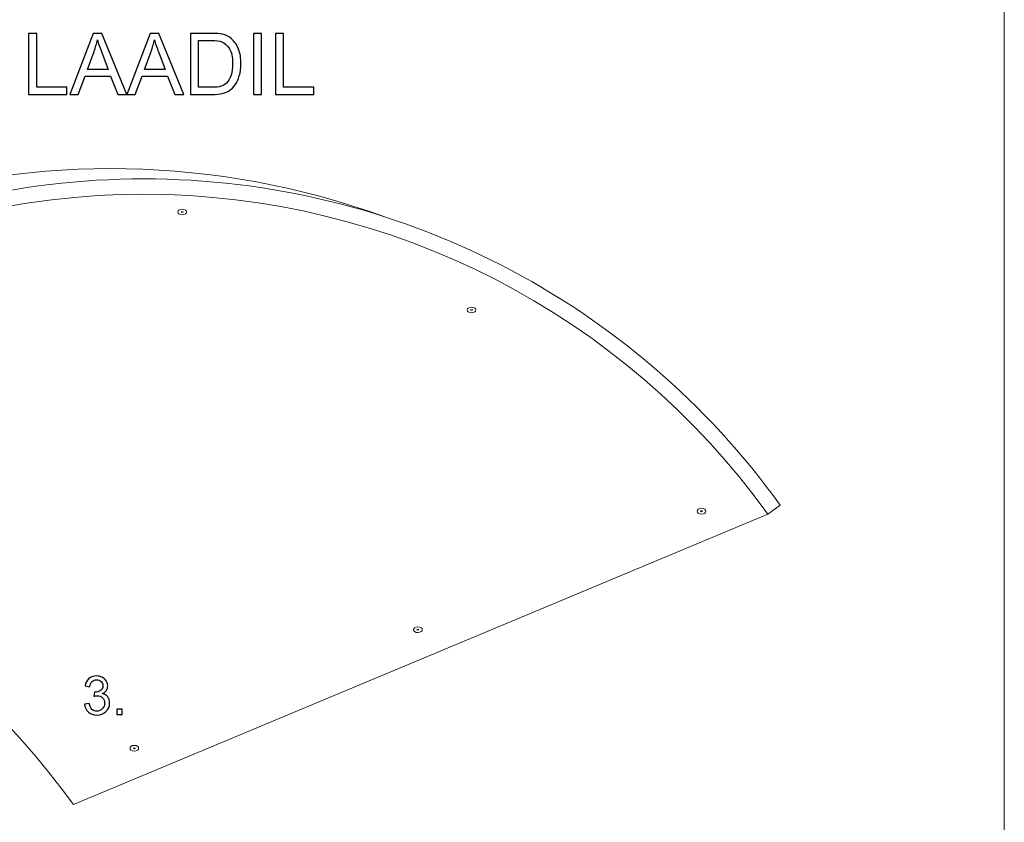
# Model space of a CAD drawing. Units: centimetres. Extents: x -282 to 182, y -357 to 276.
# Drawn here: x 54 to 182, y 65 to 169 of the extents above; entities that cross this region are included whole.
import ezdxf

# ---------------------------------------------------------------- set-up
doc = ezdxf.new("R2010")
doc.units = ezdxf.units.CM
doc.header["$MEASUREMENT"] = 0
for name, color, linetype in [('Decocoat', 7, 'Continuous'), ('PC2_katkaisuviivat', 7, 'Continuous'), ('PP0_PIIRUSTUSRAJAT', 7, 'Continuous'), ('PT2_KUVAN_SISAISET_TEKSTIT', 7, 'Continuous')]:
    doc.layers.add(name, color=color, linetype=linetype)

msp = doc.modelspace()

# ---------------------------------------------------------------- linework, layer by layer
at = {"layer": 'Decocoat', "lineweight": 13}
for points in [[(101.08026, 143.50627), (57.03881, 159.47183), (7.75172, 144.23891), (-19.60126, 106.20781)], [(74.5907, 144.21118), (74.5907, 144.21118), (74.84681, 144.06922), (74.84681, 144.06922)], [(74.59076, 144.06913), (74.59076, 144.06913), (74.84676, 144.21128), (74.84676, 144.21128)], [(112.23832, 131.47317), (112.23832, 131.47317), (112.49442, 131.33121), (112.49442, 131.33121)], [(112.23837, 131.33112), (112.23837, 131.33112), (112.49437, 131.47326), (112.49437, 131.47326)], [(60.56903, 67.10381), (44.14972, 89.93293), (18.87717, 104.79381), (-9.05482, 108.04436)], [(142.15974, 105.31388), (142.15974, 105.31388), (142.41585, 105.17192), (142.41585, 105.17192)], [(142.15979, 105.17183), (142.15979, 105.17183), (142.41579, 105.31398), (142.41579, 105.31398)], [(150.90457, 104.83551), (150.90457, 104.83551), (60.56903, 67.10381), (60.56903, 67.10381)], [(105.26507, 89.90357), (105.26507, 89.90357), (105.52117, 89.76161), (105.52117, 89.76161)], [(105.26512, 89.76152), (105.26512, 89.76152), (105.52112, 89.90367), (105.52112, 89.90367)], [(68.37039, 74.49326), (68.37039, 74.49326), (68.62649, 74.3513), (68.62649, 74.3513)], [(68.37044, 74.35121), (68.37044, 74.35121), (68.62644, 74.49336), (68.62644, 74.49336)]]:
    msp.add_open_spline(points, degree=3, dxfattribs=at)
for points, knots in [([(152.52823, 106.00329), (133.36285, 132.6505), (102.54492, 148.44639), (69.72138, 148.44639), (69.72138, 148.44639), (36.89784, 148.44639), (6.07991, 132.6505), (-13.08547, 106.00329)], [0, 0, 0, 0, 0.333333333, 0.333333333, 0.333333333, 0.333333333, 1, 1, 1, 1]), ([(150.90457, 104.83551), (132.11498, 130.96022), (101.90132, 146.44639), (69.72138, 146.44639), (69.72138, 146.44639), (37.54144, 146.44639), (7.32778, 130.96022), (-11.46181, 104.83551)], [0, 0, 0, 0, 0.333333333, 0.333333333, 0.333333333, 0.333333333, 1, 1, 1, 1]), ([(75.15607, 143.8978), (75.23279, 143.95497), (75.27793, 144.04508), (75.27778, 144.14075), (75.27778, 144.14075), (75.27764, 144.23643), (75.23278, 144.32599), (75.15589, 144.38293), (75.15589, 144.38293), (74.89013, 144.55675), (74.54698, 144.55677), (74.28145, 144.38261), (74.28145, 144.38261), (74.20459, 144.32537), (74.15944, 144.23507), (74.15973, 144.13924), (74.15973, 144.13924), (74.16003, 144.04342), (74.20519, 143.95382), (74.28239, 143.89705), (74.28239, 143.89705), (74.54787, 143.72308), (74.89098, 143.72323), (75.15607, 143.8978)], [0, 0, 0, 0, 0.142857143, 0.142857143, 0.142857143, 0.142857143, 0.285714286, 0.285714286, 0.285714286, 0.285714286, 0.428571429, 0.428571429, 0.428571429, 0.428571429, 0.571428571, 0.571428571, 0.571428571, 0.571428571, 0.714285714, 0.714285714, 0.714285714, 0.714285714, 1, 1, 1, 1]), ([(112.80368, 131.15979), (112.8804, 131.21696), (112.92554, 131.30706), (112.9254, 131.40274), (112.9254, 131.40274), (112.92525, 131.49842), (112.8804, 131.58798), (112.8035, 131.64492), (112.8035, 131.64492), (112.53774, 131.81874), (112.1946, 131.81875), (111.92906, 131.6446), (111.92906, 131.6446), (111.85221, 131.58735), (111.80705, 131.49706), (111.80735, 131.40123), (111.80735, 131.40123), (111.80764, 131.3054), (111.8528, 131.21581), (111.93001, 131.15904), (111.93001, 131.15904), (112.19549, 130.98507), (112.53859, 130.98521), (112.80368, 131.15979)], [0, 0, 0, 0, 0.142857143, 0.142857143, 0.142857143, 0.142857143, 0.285714286, 0.285714286, 0.285714286, 0.285714286, 0.428571429, 0.428571429, 0.428571429, 0.428571429, 0.571428571, 0.571428571, 0.571428571, 0.571428571, 0.714285714, 0.714285714, 0.714285714, 0.714285714, 1, 1, 1, 1]), ([(142.7251, 105.0005), (142.80182, 105.05767), (142.84697, 105.14777), (142.84682, 105.24345), (142.84682, 105.24345), (142.84668, 105.33913), (142.80182, 105.42869), (142.72493, 105.48563), (142.72493, 105.48563), (142.45917, 105.65945), (142.11602, 105.65947), (141.85048, 105.48531), (141.85048, 105.48531), (141.77363, 105.42806), (141.72847, 105.33777), (141.72877, 105.24194), (141.72877, 105.24194), (141.72907, 105.14612), (141.77422, 105.05652), (141.85143, 104.99975), (141.85143, 104.99975), (142.11691, 104.82578), (142.46002, 104.82593), (142.7251, 105.0005)], [0, 0, 0, 0, 0.142857143, 0.142857143, 0.142857143, 0.142857143, 0.285714286, 0.285714286, 0.285714286, 0.285714286, 0.428571429, 0.428571429, 0.428571429, 0.428571429, 0.571428571, 0.571428571, 0.571428571, 0.571428571, 0.714285714, 0.714285714, 0.714285714, 0.714285714, 1, 1, 1, 1]), ([(105.83043, 89.59019), (105.90715, 89.64736), (105.95229, 89.73746), (105.95215, 89.83314), (105.95215, 89.83314), (105.952, 89.92882), (105.90714, 90.01838), (105.83025, 90.07532), (105.83025, 90.07532), (105.56449, 90.24914), (105.22135, 90.24916), (104.95581, 90.075), (104.95581, 90.075), (104.87896, 90.01776), (104.8338, 89.92746), (104.83409, 89.83163), (104.83409, 89.83163), (104.83439, 89.73581), (104.87955, 89.64621), (104.95675, 89.58944), (104.95675, 89.58944), (105.22223, 89.41547), (105.56534, 89.41562), (105.83043, 89.59019)], [0, 0, 0, 0, 0.142857143, 0.142857143, 0.142857143, 0.142857143, 0.285714286, 0.285714286, 0.285714286, 0.285714286, 0.428571429, 0.428571429, 0.428571429, 0.428571429, 0.571428571, 0.571428571, 0.571428571, 0.571428571, 0.714285714, 0.714285714, 0.714285714, 0.714285714, 1, 1, 1, 1]), ([(68.93575, 74.17988), (69.01247, 74.23705), (69.05761, 74.32716), (69.05747, 74.42284), (69.05747, 74.42284), (69.05733, 74.51852), (69.01247, 74.60807), (68.93557, 74.66501), (68.93557, 74.66501), (68.66982, 74.83883), (68.32667, 74.83885), (68.06113, 74.66469), (68.06113, 74.66469), (67.98428, 74.60745), (67.93912, 74.51715), (67.93942, 74.42133), (67.93942, 74.42133), (67.93972, 74.3255), (67.98487, 74.2359), (68.06208, 74.17913), (68.06208, 74.17913), (68.32756, 74.00516), (68.67066, 74.00531), (68.93575, 74.17988)], [0, 0, 0, 0, 0.142857143, 0.142857143, 0.142857143, 0.142857143, 0.285714286, 0.285714286, 0.285714286, 0.285714286, 0.428571429, 0.428571429, 0.428571429, 0.428571429, 0.571428571, 0.571428571, 0.571428571, 0.571428571, 0.714285714, 0.714285714, 0.714285714, 0.714285714, 1, 1, 1, 1])]:
    msp.add_open_spline(points, degree=3, knots=knots, dxfattribs=at)
at = {"layer": 'PC2_katkaisuviivat', "lineweight": 9}
msp.add_open_spline([(150.90457, 104.83551), (150.90457, 104.83551), (152.52823, 106.00329), (152.52823, 106.00329)], degree=3, dxfattribs=at)
at = {"layer": 'PP0_PIIRUSTUSRAJAT', "lineweight": 9}
for points, knots in [([(181.66174, 214.49094), (181.66174, 214.49094), (181.66174, -280.83326), (181.66174, -280.83326), (181.66174, -280.83326), (181.66174, -280.83326), (181.65524, -280.83976), (181.65524, -280.83976), (181.65524, -280.83976), (181.65524, -280.83976), (-196.74694, -280.83976), (-196.74694, -280.83976), (-196.74694, -280.83976), (-196.74694, -280.83976), (-196.75344, -280.83326), (-196.75344, -280.83326), (-196.75344, -280.83326), (-196.75344, -280.83326), (-196.75344, 214.49094), (-196.75344, 214.49094), (-196.75344, 214.49094), (-196.75344, 214.49094), (-196.74694, 214.49744), (-196.74694, 214.49744), (-196.74694, 214.49744), (-196.74694, 214.49744), (181.65524, 214.49744), (181.65524, 214.49744), (181.65524, 214.49744), (181.65524, 214.49744), (181.66174, 214.49094), (181.66174, 214.49094)], [0, 0, 0, 0, 0.111111111, 0.111111111, 0.111111111, 0.111111111, 0.222222222, 0.222222222, 0.222222222, 0.222222222, 0.333333333, 0.333333333, 0.333333333, 0.333333333, 0.444444444, 0.444444444, 0.444444444, 0.444444444, 0.555555556, 0.555555556, 0.555555556, 0.555555556, 0.666666667, 0.666666667, 0.666666667, 0.666666667, 0.777777778, 0.777777778, 0.777777778, 0.777777778, 1, 1, 1, 1]), ([(181.64874, -280.82676), (181.64874, -280.82676), (181.64874, 214.48444), (181.64874, 214.48444), (181.64874, 214.48444), (181.64874, 214.48444), (-196.74044, 214.48444), (-196.74044, 214.48444), (-196.74044, 214.48444), (-196.74044, 214.48444), (-196.74044, -280.82676), (-196.74044, -280.82676), (-196.74044, -280.82676), (-196.74044, -280.82676), (181.64874, -280.82676), (181.64874, -280.82676)], [0, 0, 0, 0, 0.2, 0.2, 0.2, 0.2, 0.4, 0.4, 0.4, 0.4, 0.6, 0.6, 0.6, 0.6, 1, 1, 1, 1])]:
    msp.add_open_spline(points, degree=3, knots=knots, dxfattribs=at)
at = {"layer": 'PT2_KUVAN_SISAISET_TEKSTIT'}
for points, knots in [([(54.7469, 159.41111), (54.7469, 159.41111), (54.7469, 167.36481), (54.7469, 167.36481), (54.7469, 167.36481), (54.7469, 167.36481), (55.80061, 167.36481), (55.80061, 167.36481), (55.80061, 167.36481), (55.80061, 167.36481), (55.80061, 160.35), (55.80061, 160.35), (55.80061, 160.35), (55.80061, 160.35), (59.71727, 160.35), (59.71727, 160.35), (59.71727, 160.35), (59.71727, 160.35), (59.71727, 159.41111), (59.71727, 159.41111), (59.71727, 159.41111), (59.71727, 159.41111), (54.7469, 159.41111), (54.7469, 159.41111)], [0, 0, 0, 0, 0.142857143, 0.142857143, 0.142857143, 0.142857143, 0.285714286, 0.285714286, 0.285714286, 0.285714286, 0.428571429, 0.428571429, 0.428571429, 0.428571429, 0.571428571, 0.571428571, 0.571428571, 0.571428571, 0.714285714, 0.714285714, 0.714285714, 0.714285714, 1, 1, 1, 1]), ([(60.0969, 159.41111), (60.0969, 159.41111), (63.15246, 167.36481), (63.15246, 167.36481), (63.15246, 167.36481), (63.15246, 167.36481), (64.28579, 167.36481), (64.28579, 167.36481), (64.28579, 167.36481), (64.28579, 167.36481), (67.54135, 159.41111), (67.54135, 159.41111), (67.54135, 159.41111), (67.54135, 159.41111), (66.34135, 159.41111), (66.34135, 159.41111), (66.34135, 159.41111), (66.34135, 159.41111), (65.41357, 161.82037), (65.41357, 161.82037), (65.41357, 161.82037), (65.41357, 161.82037), (62.08764, 161.82037), (62.08764, 161.82037), (62.08764, 161.82037), (62.08764, 161.82037), (61.21542, 159.41111), (61.21542, 159.41111), (61.21542, 159.41111), (61.21542, 159.41111), (60.0969, 159.41111), (60.0969, 159.41111)], [0, 0, 0, 0, 0.111111111, 0.111111111, 0.111111111, 0.111111111, 0.222222222, 0.222222222, 0.222222222, 0.222222222, 0.333333333, 0.333333333, 0.333333333, 0.333333333, 0.444444444, 0.444444444, 0.444444444, 0.444444444, 0.555555556, 0.555555556, 0.555555556, 0.555555556, 0.666666667, 0.666666667, 0.666666667, 0.666666667, 0.777777778, 0.777777778, 0.777777778, 0.777777778, 1, 1, 1, 1]), ([(62.39135, 162.67778), (62.39135, 162.67778), (65.0895, 162.67778), (65.0895, 162.67778), (65.0895, 162.67778), (65.0895, 162.67778), (64.25801, 164.87963), (64.25801, 164.87963), (64.25801, 164.87963), (64.00616, 165.54815), (63.81727, 166.09815), (63.69505, 166.52963), (63.69505, 166.52963), (63.5932, 166.01852), (63.45061, 165.51296), (63.26542, 165.00926), (63.26542, 165.00926), (63.26542, 165.00926), (62.39135, 162.67778), (62.39135, 162.67778)], [0, 0, 0, 0, 0.166666667, 0.166666667, 0.166666667, 0.166666667, 0.333333333, 0.333333333, 0.333333333, 0.333333333, 0.5, 0.5, 0.5, 0.5, 0.666666667, 0.666666667, 0.666666667, 0.666666667, 1, 1, 1, 1]), ([(67.50801, 159.41111), (67.50801, 159.41111), (70.56357, 167.36481), (70.56357, 167.36481), (70.56357, 167.36481), (70.56357, 167.36481), (71.6969, 167.36481), (71.6969, 167.36481), (71.6969, 167.36481), (71.6969, 167.36481), (74.95246, 159.41111), (74.95246, 159.41111), (74.95246, 159.41111), (74.95246, 159.41111), (73.75246, 159.41111), (73.75246, 159.41111), (73.75246, 159.41111), (73.75246, 159.41111), (72.82468, 161.82037), (72.82468, 161.82037), (72.82468, 161.82037), (72.82468, 161.82037), (69.49875, 161.82037), (69.49875, 161.82037), (69.49875, 161.82037), (69.49875, 161.82037), (68.62653, 159.41111), (68.62653, 159.41111), (68.62653, 159.41111), (68.62653, 159.41111), (67.50801, 159.41111), (67.50801, 159.41111)], [0, 0, 0, 0, 0.111111111, 0.111111111, 0.111111111, 0.111111111, 0.222222222, 0.222222222, 0.222222222, 0.222222222, 0.333333333, 0.333333333, 0.333333333, 0.333333333, 0.444444444, 0.444444444, 0.444444444, 0.444444444, 0.555555556, 0.555555556, 0.555555556, 0.555555556, 0.666666667, 0.666666667, 0.666666667, 0.666666667, 0.777777778, 0.777777778, 0.777777778, 0.777777778, 1, 1, 1, 1]), ([(69.80246, 162.67778), (69.80246, 162.67778), (72.50061, 162.67778), (72.50061, 162.67778), (72.50061, 162.67778), (72.50061, 162.67778), (71.66912, 164.87963), (71.66912, 164.87963), (71.66912, 164.87963), (71.41727, 165.54815), (71.22838, 166.09815), (71.10616, 166.52963), (71.10616, 166.52963), (71.00431, 166.01852), (70.86172, 165.51296), (70.67653, 165.00926), (70.67653, 165.00926), (70.67653, 165.00926), (69.80246, 162.67778), (69.80246, 162.67778)], [0, 0, 0, 0, 0.166666667, 0.166666667, 0.166666667, 0.166666667, 0.333333333, 0.333333333, 0.333333333, 0.333333333, 0.5, 0.5, 0.5, 0.5, 0.666666667, 0.666666667, 0.666666667, 0.666666667, 1, 1, 1, 1]), ([(75.7932, 159.41111), (75.7932, 159.41111), (75.7932, 167.36481), (75.7932, 167.36481), (75.7932, 167.36481), (75.7932, 167.36481), (78.53209, 167.36481), (78.53209, 167.36481), (78.53209, 167.36481), (79.1506, 167.36481), (79.62283, 167.32592), (79.94875, 167.25), (79.94875, 167.25), (80.40431, 167.14629), (80.7932, 166.95555), (81.11542, 166.68148), (81.11542, 166.68148), (81.53394, 166.32592), (81.84875, 165.87407), (82.05616, 165.32222), (82.05616, 165.32222), (82.26542, 164.77037), (82.36912, 164.14074), (82.36912, 163.43148), (82.36912, 163.43148), (82.36912, 162.82778), (82.29875, 162.29259), (82.15616, 161.82592), (82.15616, 161.82592), (82.01542, 161.35926), (81.83579, 160.97222), (81.61357, 160.66667), (81.61357, 160.66667), (81.3932, 160.36111), (81.15246, 160.12037), (80.88949, 159.9463), (80.88949, 159.9463), (80.62838, 159.77037), (80.31172, 159.63704), (79.94134, 159.5463), (79.94134, 159.5463), (79.56912, 159.45555), (79.1432, 159.41111), (78.66357, 159.41111), (78.66357, 159.41111), (78.66357, 159.41111), (75.7932, 159.41111), (75.7932, 159.41111)], [0, 0, 0, 0, 0.076923077, 0.076923077, 0.076923077, 0.076923077, 0.153846154, 0.153846154, 0.153846154, 0.153846154, 0.230769231, 0.230769231, 0.230769231, 0.230769231, 0.307692308, 0.307692308, 0.307692308, 0.307692308, 0.384615385, 0.384615385, 0.384615385, 0.384615385, 0.461538462, 0.461538462, 0.461538462, 0.461538462, 0.538461538, 0.538461538, 0.538461538, 0.538461538, 0.615384615, 0.615384615, 0.615384615, 0.615384615, 0.692307692, 0.692307692, 0.692307692, 0.692307692, 0.769230769, 0.769230769, 0.769230769, 0.769230769, 0.846153846, 0.846153846, 0.846153846, 0.846153846, 1, 1, 1, 1]), ([(83.9969, 159.41111), (83.9969, 159.41111), (83.9969, 167.36481), (83.9969, 167.36481), (83.9969, 167.36481), (83.9969, 167.36481), (85.04875, 167.36481), (85.04875, 167.36481), (85.04875, 167.36481), (85.04875, 167.36481), (85.04875, 159.41111), (85.04875, 159.41111), (85.04875, 159.41111), (85.04875, 159.41111), (83.9969, 159.41111), (83.9969, 159.41111)], [0, 0, 0, 0, 0.2, 0.2, 0.2, 0.2, 0.4, 0.4, 0.4, 0.4, 0.6, 0.6, 0.6, 0.6, 1, 1, 1, 1]), ([(86.85986, 159.41111), (86.85986, 159.41111), (86.85986, 167.36481), (86.85986, 167.36481), (86.85986, 167.36481), (86.85986, 167.36481), (87.91357, 167.36481), (87.91357, 167.36481), (87.91357, 167.36481), (87.91357, 167.36481), (87.91357, 160.35), (87.91357, 160.35), (87.91357, 160.35), (87.91357, 160.35), (91.83023, 160.35), (91.83023, 160.35), (91.83023, 160.35), (91.83023, 160.35), (91.83023, 159.41111), (91.83023, 159.41111), (91.83023, 159.41111), (91.83023, 159.41111), (86.85986, 159.41111), (86.85986, 159.41111)], [0, 0, 0, 0, 0.142857143, 0.142857143, 0.142857143, 0.142857143, 0.285714286, 0.285714286, 0.285714286, 0.285714286, 0.428571429, 0.428571429, 0.428571429, 0.428571429, 0.571428571, 0.571428571, 0.571428571, 0.571428571, 0.714285714, 0.714285714, 0.714285714, 0.714285714, 1, 1, 1, 1]), ([(76.84505, 160.35), (76.84505, 160.35), (78.5432, 160.35), (78.5432, 160.35), (78.5432, 160.35), (79.06727, 160.35), (79.48023, 160.39815), (79.77838, 160.4963), (79.77838, 160.4963), (80.07653, 160.59444), (80.31357, 160.73148), (80.49134, 160.90926), (80.49134, 160.90926), (80.74134, 161.15741), (80.93579, 161.49444), (81.07468, 161.91481), (81.07468, 161.91481), (81.21357, 162.33704), (81.28394, 162.84629), (81.28394, 163.44815), (81.28394, 163.44815), (81.28394, 164.27963), (81.1469, 164.91852), (80.87468, 165.36481), (80.87468, 165.36481), (80.6006, 165.81296), (80.26912, 166.11111), (79.87838, 166.26296), (79.87838, 166.26296), (79.5969, 166.37222), (79.14135, 166.42592), (78.51727, 166.42592), (78.51727, 166.42592), (78.51727, 166.42592), (76.84505, 166.42592), (76.84505, 166.42592), (76.84505, 166.42592), (76.84505, 166.42592), (76.84505, 160.35), (76.84505, 160.35)], [0, 0, 0, 0, 0.090909091, 0.090909091, 0.090909091, 0.090909091, 0.181818182, 0.181818182, 0.181818182, 0.181818182, 0.272727273, 0.272727273, 0.272727273, 0.272727273, 0.363636364, 0.363636364, 0.363636364, 0.363636364, 0.454545455, 0.454545455, 0.454545455, 0.454545455, 0.545454545, 0.545454545, 0.545454545, 0.545454545, 0.636363636, 0.636363636, 0.636363636, 0.636363636, 0.727272727, 0.727272727, 0.727272727, 0.727272727, 0.818181818, 0.818181818, 0.818181818, 0.818181818, 1, 1, 1, 1]), ([(62.02549, 80.1387), (62.02549, 80.1387), (62.63544, 80.21972), (62.63544, 80.21972), (62.63544, 80.21972), (62.70604, 79.87365), (62.82525, 79.62481), (62.99308, 79.47203), (62.99308, 79.47203), (63.16206, 79.31926), (63.36692, 79.24287), (63.60882, 79.24287), (63.60882, 79.24287), (63.89586, 79.24287), (64.13891, 79.3424), (64.33683, 79.54148), (64.33683, 79.54148), (64.53359, 79.74055), (64.63312, 79.98708), (64.63312, 80.28106), (64.63312, 80.28106), (64.63312, 80.56115), (64.54169, 80.79263), (64.35882, 80.97435), (64.35882, 80.97435), (64.17479, 81.15606), (63.94215, 81.24749), (63.65974, 81.24749), (63.65974, 81.24749), (63.544, 81.24749), (63.40049, 81.22435), (63.22919, 81.17921), (63.22919, 81.17921), (63.22919, 81.17921), (63.29748, 81.71509), (63.29748, 81.71509), (63.29748, 81.71509), (63.33799, 81.71046), (63.37039, 81.70814), (63.39586, 81.70814), (63.39586, 81.70814), (63.65512, 81.70814), (63.88891, 81.77643), (64.09724, 81.91185), (64.09724, 81.91185), (64.30558, 82.04726), (64.40974, 82.25675), (64.40974, 82.53916), (64.40974, 82.53916), (64.40974, 82.76254), (64.33336, 82.94888), (64.18174, 83.09472), (64.18174, 83.09472), (64.03011, 83.24171), (63.83451, 83.31578), (63.59493, 83.31578), (63.59493, 83.31578), (63.35766, 83.31578), (63.15975, 83.24055), (63.00234, 83.0924), (63.00234, 83.0924), (62.84377, 82.9431), (62.74192, 82.71856), (62.69678, 82.41995), (62.69678, 82.41995), (62.69678, 82.41995), (62.08683, 82.52874), (62.08683, 82.52874), (62.08683, 82.52874), (62.1609, 82.93847), (62.33104, 83.2556), (62.59493, 83.48013), (62.59493, 83.48013), (62.85998, 83.70467), (63.18868, 83.8181), (63.5822, 83.8181), (63.5822, 83.8181), (63.85303, 83.8181), (64.10303, 83.75907), (64.33104, 83.64333), (64.33104, 83.64333), (64.55905, 83.52643), (64.73382, 83.36786), (64.85535, 83.16648), (64.85535, 83.16648), (64.97572, 82.96509), (65.03706, 82.75212), (65.03706, 82.52527), (65.03706, 82.52527), (65.03706, 82.31115), (64.97919, 82.11555), (64.86345, 81.93847), (64.86345, 81.93847), (64.74771, 81.76254), (64.57757, 81.62249), (64.35187, 81.51833), (64.35187, 81.51833), (64.64586, 81.4512), (64.87386, 81.30999), (65.03706, 81.09587), (65.03706, 81.09587), (65.1991, 80.88291), (65.28011, 80.61555), (65.28011, 80.29495), (65.28011, 80.29495), (65.28011, 79.86092), (65.12271, 79.49287), (64.80558, 79.19078), (64.80558, 79.19078), (64.48961, 78.8887), (64.08914, 78.73824), (63.60535, 78.73824), (63.60535, 78.73824), (63.169, 78.73824), (62.80674, 78.86787), (62.51854, 79.12828), (62.51854, 79.12828), (62.23035, 79.38754), (62.066, 79.72435), (62.02549, 80.1387)], [0, 0, 0, 0, 0.032258065, 0.032258065, 0.032258065, 0.032258065, 0.064516129, 0.064516129, 0.064516129, 0.064516129, 0.096774194, 0.096774194, 0.096774194, 0.096774194, 0.129032258, 0.129032258, 0.129032258, 0.129032258, 0.161290323, 0.161290323, 0.161290323, 0.161290323, 0.193548387, 0.193548387, 0.193548387, 0.193548387, 0.225806452, 0.225806452, 0.225806452, 0.225806452, 0.258064516, 0.258064516, 0.258064516, 0.258064516, 0.290322581, 0.290322581, 0.290322581, 0.290322581, 0.322580645, 0.322580645, 0.322580645, 0.322580645, 0.35483871, 0.35483871, 0.35483871, 0.35483871, 0.387096774, 0.387096774, 0.387096774, 0.387096774, 0.419354839, 0.419354839, 0.419354839, 0.419354839, 0.451612903, 0.451612903, 0.451612903, 0.451612903, 0.483870968, 0.483870968, 0.483870968, 0.483870968, 0.516129032, 0.516129032, 0.516129032, 0.516129032, 0.548387097, 0.548387097, 0.548387097, 0.548387097, 0.580645161, 0.580645161, 0.580645161, 0.580645161, 0.612903226, 0.612903226, 0.612903226, 0.612903226, 0.64516129, 0.64516129, 0.64516129, 0.64516129, 0.677419355, 0.677419355, 0.677419355, 0.677419355, 0.709677419, 0.709677419, 0.709677419, 0.709677419, 0.741935484, 0.741935484, 0.741935484, 0.741935484, 0.774193548, 0.774193548, 0.774193548, 0.774193548, 0.806451613, 0.806451613, 0.806451613, 0.806451613, 0.838709677, 0.838709677, 0.838709677, 0.838709677, 0.870967742, 0.870967742, 0.870967742, 0.870967742, 0.903225806, 0.903225806, 0.903225806, 0.903225806, 0.935483871, 0.935483871, 0.935483871, 0.935483871, 1, 1, 1, 1]), ([(66.22688, 78.8262), (66.22688, 78.8262), (66.22688, 79.5218), (66.22688, 79.5218), (66.22688, 79.5218), (66.22688, 79.5218), (66.92248, 79.5218), (66.92248, 79.5218), (66.92248, 79.5218), (66.92248, 79.5218), (66.92248, 78.8262), (66.92248, 78.8262), (66.92248, 78.8262), (66.92248, 78.8262), (66.22688, 78.8262), (66.22688, 78.8262)], [0, 0, 0, 0, 0.2, 0.2, 0.2, 0.2, 0.4, 0.4, 0.4, 0.4, 0.6, 0.6, 0.6, 0.6, 1, 1, 1, 1])]:
    msp.add_open_spline(points, degree=3, knots=knots, dxfattribs=at)

doc.saveas('drawing.dxf')
